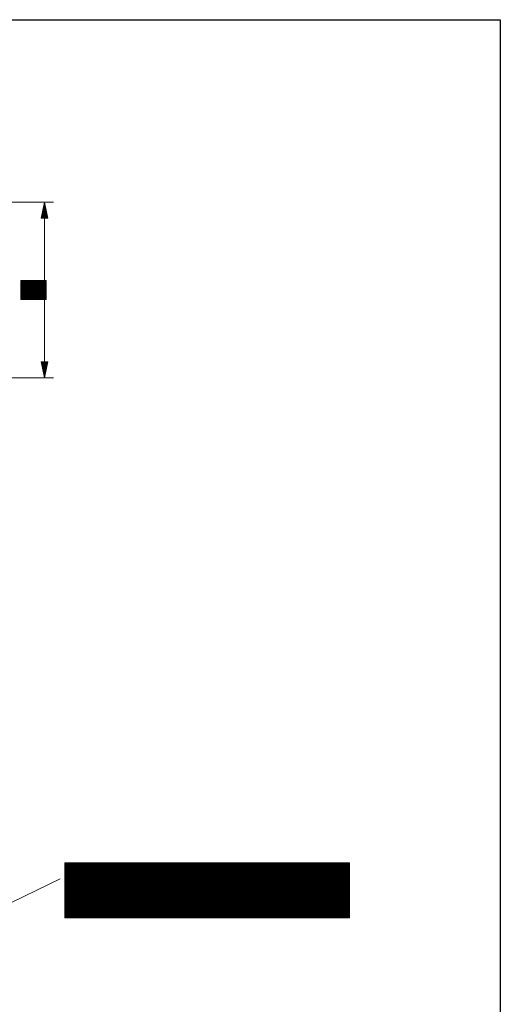
# Model space of a CAD drawing. Units: inches. Extents: x 4 to 831, y 3 to 1191.
# Drawn here: x 540 to 826, y 594 to 1180 of the extents above; entities that cross this region are included whole.
import ezdxf

# ---------------------------------------------------------------- set-up
doc = ezdxf.new("R2010")
doc.units = ezdxf.units.IN
doc.header["$MEASUREMENT"] = 0
doc.layers.add('Ebene 1', color=7, linetype='Continuous')

msp = doc.modelspace()

# ---------------------------------------------------------------- linework, layer by layer
at = {"layer": 'Ebene 1', "color": 7, "lineweight": 25, "true_color": 0xffffff}
for points in [[(15.6, 1180.32), (825.6, 1180.32)], [(825.6, 1180.32), (825.6, 8.64)]]:
    msp.add_lwpolyline(points, dxfattribs=at)
at = {"layer": 'Ebene 1', "color": 7, "lineweight": 13, "true_color": 0xffffff}
for points in [[(503.64, 1071.72), (559.8, 1071.72)], [(554.4, 1062.24), (554.4, 976.68)], [(495.24, 967.2), (559.8, 967.2)], [(491.64, 634.08), (563.76, 669)]]:
    msp.add_lwpolyline(points, dxfattribs=at)
at = {"layer": 'Ebene 1', "color": 7, "lineweight": 9, "true_color": 0xffffff}
for points in [[(554.4, 1071.72), (552.48, 1062.24)], [(553.32, 1066.56), (555.48, 1066.56)], [(553.44, 1067.16), (555.36, 1067.16)], [(553.44, 1067.04), (555.36, 1067.04)], [(553.44, 1066.92), (555.36, 1066.92)], [(553.44, 1066.8), (555.36, 1066.8)], [(553.44, 1066.68), (555.36, 1066.68)], [(553.56, 1067.76), (555.24, 1067.76)], [(553.56, 1067.64), (555.24, 1067.64)], [(553.56, 1067.52), (555.24, 1067.52)], [(553.56, 1067.4), (555.24, 1067.4)], [(553.56, 1067.28), (555.24, 1067.28)], [(553.68, 1068.36), (555.12, 1068.36)], [(553.68, 1068.24), (555.12, 1068.24)], [(553.68, 1068.12), (555.12, 1068.12)], [(553.68, 1068), (555.12, 1068)], [(553.68, 1067.88), (555.12, 1067.88)], [(553.8, 1068.96), (555, 1068.96)], [(553.8, 1068.84), (555, 1068.84)], [(553.8, 1068.72), (555, 1068.72)], [(553.8, 1068.6), (555, 1068.6)], [(553.8, 1068.48), (555, 1068.48)], [(553.92, 1069.56), (554.88, 1069.56)], [(553.92, 1069.44), (554.88, 1069.44)], [(553.92, 1069.32), (554.88, 1069.32)], [(553.92, 1069.2), (554.88, 1069.2)], [(553.92, 1069.08), (554.88, 1069.08)], [(554.04, 1070.16), (554.76, 1070.16)], [(554.04, 1070.04), (554.76, 1070.04)], [(554.04, 1069.92), (554.76, 1069.92)], [(554.04, 1069.8), (554.76, 1069.8)], [(554.04, 1069.68), (554.76, 1069.68)], [(554.16, 1070.76), (554.64, 1070.76)], [(554.16, 1070.64), (554.64, 1070.64)], [(554.16, 1070.52), (554.64, 1070.52)], [(554.16, 1070.4), (554.64, 1070.4)], [(554.16, 1070.28), (554.64, 1070.28)], [(554.28, 1071.36), (554.52, 1071.36)], [(554.28, 1071.24), (554.52, 1071.24)], [(554.28, 1071.12), (554.52, 1071.12)], [(554.28, 1071), (554.52, 1071)], [(554.28, 1070.88), (554.52, 1070.88)], [(554.4, 1071.72), (554.52, 1071.72)], [(556.32, 1062.24), (554.4, 1071.72)], [(554.4, 1071.6), (554.52, 1071.6)], [(554.4, 1071.48), (554.52, 1071.48)], [(552.48, 1062.36), (556.32, 1062.36)], [(552.48, 1062.24), (556.32, 1062.24)], [(552.6, 1062.96), (556.2, 1062.96)], [(552.6, 1062.84), (556.2, 1062.84)], [(552.6, 1062.72), (556.2, 1062.72)], [(552.6, 1062.6), (556.2, 1062.6)], [(552.6, 1062.48), (556.2, 1062.48)], [(552.72, 1063.56), (556.08, 1063.56)], [(552.72, 1063.44), (556.08, 1063.44)], [(552.72, 1063.32), (556.08, 1063.32)], [(552.72, 1063.2), (556.08, 1063.2)], [(552.72, 1063.08), (556.08, 1063.08)], [(552.84, 1064.16), (555.96, 1064.16)], [(552.84, 1064.04), (555.96, 1064.04)], [(552.84, 1063.92), (555.96, 1063.92)], [(552.84, 1063.8), (555.96, 1063.8)], [(552.84, 1063.68), (555.96, 1063.68)], [(552.96, 1064.76), (555.84, 1064.76)], [(552.96, 1064.64), (555.84, 1064.64)], [(552.96, 1064.52), (555.84, 1064.52)], [(552.96, 1064.4), (555.84, 1064.4)], [(552.96, 1064.28), (555.84, 1064.28)], [(553.08, 1065.36), (555.72, 1065.36)], [(553.08, 1065.24), (555.72, 1065.24)], [(553.08, 1065.12), (555.72, 1065.12)], [(553.08, 1065), (555.72, 1065)], [(553.08, 1064.88), (555.72, 1064.88)], [(553.2, 1065.96), (555.6, 1065.96)], [(553.2, 1065.84), (555.6, 1065.84)], [(553.2, 1065.72), (555.6, 1065.72)], [(553.2, 1065.6), (555.6, 1065.6)], [(553.2, 1065.48), (555.6, 1065.48)], [(553.32, 1066.44), (555.48, 1066.44)], [(553.32, 1066.32), (555.48, 1066.32)], [(553.32, 1066.2), (555.48, 1066.2)], [(553.32, 1066.08), (555.48, 1066.08)], [(556.32, 976.68), (552.48, 976.68)], [(552.48, 976.68), (554.4, 967.2)], [(552.48, 976.56), (556.32, 976.56)], [(552.6, 976.44), (556.32, 976.44)], [(552.6, 976.32), (556.2, 976.32)], [(552.6, 976.2), (556.2, 976.2)], [(552.6, 976.08), (556.2, 976.08)], [(552.6, 975.96), (556.2, 975.96)], [(552.72, 975.84), (556.2, 975.84)], [(552.72, 975.72), (556.08, 975.72)], [(552.72, 975.6), (556.08, 975.6)], [(552.72, 975.48), (556.08, 975.48)], [(552.72, 975.36), (556.08, 975.36)], [(552.84, 975.24), (556.08, 975.24)], [(552.84, 975.12), (555.96, 975.12)], [(552.84, 975), (555.96, 975)], [(552.84, 974.88), (555.96, 974.88)], [(552.84, 974.76), (555.96, 974.76)], [(552.96, 974.64), (555.96, 974.64)], [(552.96, 974.52), (555.84, 974.52)], [(552.96, 974.4), (555.84, 974.4)], [(552.96, 974.28), (555.84, 974.28)], [(552.96, 974.16), (555.84, 974.16)], [(553.08, 974.04), (555.84, 974.04)], [(553.08, 973.92), (555.72, 973.92)], [(553.08, 973.8), (555.72, 973.8)], [(553.08, 973.68), (555.72, 973.68)], [(553.08, 973.56), (555.72, 973.56)], [(553.2, 973.44), (555.72, 973.44)], [(553.2, 973.32), (555.6, 973.32)], [(553.2, 973.2), (555.6, 973.2)], [(553.2, 973.08), (555.6, 973.08)], [(553.2, 972.96), (555.6, 972.96)], [(553.32, 972.84), (555.6, 972.84)], [(554.4, 967.2), (556.32, 976.68)], [(553.32, 972.72), (555.48, 972.72)], [(553.32, 972.6), (555.48, 972.6)], [(553.32, 972.48), (555.48, 972.48)], [(553.32, 972.36), (555.48, 972.36)], [(553.44, 972.24), (555.48, 972.24)], [(553.44, 972.12), (555.36, 972.12)], [(553.44, 972), (555.36, 972)], [(553.44, 971.88), (555.36, 971.88)], [(553.44, 971.76), (555.36, 971.76)], [(553.56, 971.64), (555.36, 971.64)], [(553.56, 971.52), (555.24, 971.52)], [(553.56, 971.4), (555.24, 971.4)], [(553.56, 971.28), (555.24, 971.28)], [(553.56, 971.16), (555.24, 971.16)], [(553.68, 971.04), (555.24, 971.04)], [(553.68, 970.92), (555.12, 970.92)], [(553.68, 970.8), (555.12, 970.8)], [(553.68, 970.68), (555.12, 970.68)], [(553.68, 970.56), (555.12, 970.56)], [(553.8, 970.44), (555.12, 970.44)], [(553.8, 970.32), (555, 970.32)], [(553.8, 970.2), (555, 970.2)], [(553.8, 970.08), (555, 970.08)], [(553.8, 969.96), (555, 969.96)], [(553.92, 969.84), (555, 969.84)], [(553.92, 969.72), (554.88, 969.72)], [(553.92, 969.6), (554.88, 969.6)], [(553.92, 969.48), (554.88, 969.48)], [(553.92, 969.36), (554.88, 969.36)], [(554.04, 969.24), (554.88, 969.24)], [(554.04, 969.12), (554.76, 969.12)], [(554.04, 969), (554.76, 969)], [(554.04, 968.88), (554.76, 968.88)], [(554.04, 968.76), (554.76, 968.76)], [(554.16, 968.64), (554.76, 968.64)], [(554.16, 968.52), (554.64, 968.52)], [(554.16, 968.4), (554.64, 968.4)], [(554.16, 968.28), (554.64, 968.28)], [(554.16, 968.16), (554.64, 968.16)], [(554.28, 968.04), (554.64, 968.04)], [(554.28, 967.92), (554.52, 967.92)], [(554.28, 967.8), (554.52, 967.8)], [(554.28, 967.68), (554.52, 967.68)], [(554.28, 967.56), (554.52, 967.56)], [(554.4, 967.44), (554.52, 967.44)], [(554.4, 967.32), (554.52, 967.32)], [(554.4, 967.2), (554.52, 967.2)]]:
    msp.add_lwpolyline(points, dxfattribs=at)
at = {"layer": 'Ebene 1', "color": 18, "lineweight": 9, "true_color": 0x000000}
for points in [[(540.24, 1025.16), (555.48, 1025.16)], [(555.48, 1025.16), (540.24, 1025.16)], [(540.24, 1025.16), (540.24, 1013.76)], [(540.24, 1025.04), (555.48, 1025.04)], [(540.24, 1024.92), (555.48, 1024.92)], [(540.24, 1024.8), (555.48, 1024.8)], [(540.24, 1024.68), (555.48, 1024.68)], [(540.24, 1024.56), (555.48, 1024.56)], [(540.24, 1024.44), (555.48, 1024.44)], [(540.24, 1024.32), (555.48, 1024.32)], [(540.24, 1024.2), (555.48, 1024.2)], [(540.24, 1024.08), (555.48, 1024.08)], [(540.24, 1023.96), (555.48, 1023.96)], [(540.24, 1023.84), (555.48, 1023.84)], [(540.24, 1023.72), (555.48, 1023.72)], [(540.24, 1023.6), (555.48, 1023.6)], [(540.24, 1023.48), (555.48, 1023.48)], [(540.24, 1023.36), (555.48, 1023.36)], [(540.24, 1023.24), (555.48, 1023.24)], [(540.24, 1023.12), (555.48, 1023.12)], [(540.24, 1023), (555.48, 1023)], [(540.24, 1022.88), (555.48, 1022.88)], [(540.24, 1022.76), (555.48, 1022.76)], [(540.24, 1022.64), (555.48, 1022.64)], [(540.24, 1022.52), (555.48, 1022.52)], [(540.24, 1022.4), (555.48, 1022.4)], [(540.24, 1022.28), (555.48, 1022.28)], [(540.24, 1022.16), (555.48, 1022.16)], [(540.24, 1022.04), (555.48, 1022.04)], [(540.24, 1021.92), (555.48, 1021.92)], [(540.24, 1021.8), (555.48, 1021.8)], [(540.24, 1021.68), (555.48, 1021.68)], [(540.24, 1021.56), (555.48, 1021.56)], [(540.24, 1021.44), (555.48, 1021.44)], [(540.24, 1021.32), (555.48, 1021.32)], [(540.24, 1021.2), (555.48, 1021.2)], [(540.24, 1021.08), (555.48, 1021.08)], [(540.24, 1020.96), (555.48, 1020.96)], [(540.24, 1020.84), (555.48, 1020.84)], [(540.24, 1020.72), (555.48, 1020.72)], [(540.24, 1020.6), (555.48, 1020.6)], [(540.24, 1020.48), (555.48, 1020.48)], [(540.24, 1020.36), (555.48, 1020.36)], [(540.24, 1020.24), (555.48, 1020.24)], [(540.24, 1020.12), (555.48, 1020.12)], [(540.24, 1020), (555.48, 1020)], [(540.24, 1019.88), (555.48, 1019.88)], [(540.24, 1019.76), (555.48, 1019.76)], [(555.48, 1013.76), (555.48, 1025.16)], [(540.24, 1019.64), (555.48, 1019.64)], [(540.24, 1019.52), (555.48, 1019.52)], [(540.24, 1019.4), (555.48, 1019.4)], [(540.24, 1019.28), (555.48, 1019.28)], [(540.24, 1019.16), (555.48, 1019.16)], [(540.24, 1019.04), (555.48, 1019.04)], [(540.24, 1018.92), (555.48, 1018.92)], [(540.24, 1018.8), (555.48, 1018.8)], [(540.24, 1018.68), (555.48, 1018.68)], [(540.24, 1018.56), (555.48, 1018.56)], [(540.24, 1018.44), (555.48, 1018.44)], [(540.24, 1018.32), (555.48, 1018.32)], [(540.24, 1018.2), (555.48, 1018.2)], [(540.24, 1018.08), (555.48, 1018.08)], [(540.24, 1017.96), (555.48, 1017.96)], [(540.24, 1017.84), (555.48, 1017.84)], [(540.24, 1017.72), (555.48, 1017.72)], [(540.24, 1017.6), (555.48, 1017.6)], [(540.24, 1017.48), (555.48, 1017.48)], [(540.24, 1017.36), (555.48, 1017.36)], [(540.24, 1017.24), (555.48, 1017.24)], [(540.24, 1017.12), (555.48, 1017.12)], [(540.24, 1017), (555.48, 1017)], [(540.24, 1016.88), (555.48, 1016.88)], [(540.24, 1016.76), (555.48, 1016.76)], [(540.24, 1016.64), (555.48, 1016.64)], [(540.24, 1016.52), (555.48, 1016.52)], [(540.24, 1016.4), (555.48, 1016.4)], [(540.24, 1016.28), (555.48, 1016.28)], [(540.24, 1016.16), (555.48, 1016.16)], [(540.24, 1016.04), (555.48, 1016.04)], [(540.24, 1015.92), (555.48, 1015.92)], [(540.24, 1015.8), (555.48, 1015.8)], [(540.24, 1015.68), (555.48, 1015.68)], [(540.24, 1015.56), (555.48, 1015.56)], [(540.24, 1015.44), (555.48, 1015.44)], [(540.24, 1015.32), (555.48, 1015.32)], [(540.24, 1015.2), (555.48, 1015.2)], [(540.24, 1015.08), (555.48, 1015.08)], [(540.24, 1014.96), (555.48, 1014.96)], [(540.24, 1014.84), (555.48, 1014.84)], [(540.24, 1014.72), (555.48, 1014.72)], [(540.24, 1014.6), (555.48, 1014.6)], [(540.24, 1014.48), (555.48, 1014.48)], [(540.24, 1014.36), (555.48, 1014.36)], [(540.24, 1014.24), (555.48, 1014.24)], [(540.24, 1014.12), (555.48, 1014.12)], [(540.24, 1014), (555.48, 1014)], [(540.24, 1013.88), (555.48, 1013.88)], [(540.24, 1013.76), (555.48, 1013.76)], [(540.24, 1013.76), (555.48, 1013.76)], [(735.96, 678.6), (566.4, 678.6)], [(566.4, 678.6), (566.4, 645.84)], [(566.4, 678.48), (735.96, 678.48)], [(566.4, 678.36), (735.96, 678.36)], [(566.4, 678.24), (735.96, 678.24)], [(566.4, 678.12), (735.96, 678.12)], [(566.4, 678), (735.96, 678)], [(566.4, 677.88), (735.96, 677.88)], [(566.4, 677.76), (735.96, 677.76)], [(566.4, 677.64), (735.96, 677.64)], [(566.4, 677.52), (735.96, 677.52)], [(566.4, 677.4), (735.96, 677.4)], [(566.4, 677.28), (735.96, 677.28)], [(566.4, 677.16), (735.96, 677.16)], [(566.4, 677.04), (735.96, 677.04)], [(566.4, 676.92), (735.96, 676.92)], [(566.4, 676.8), (735.96, 676.8)], [(566.4, 676.68), (735.96, 676.68)], [(566.4, 676.56), (735.96, 676.56)], [(566.4, 676.44), (735.96, 676.44)], [(566.4, 676.32), (735.96, 676.32)], [(566.4, 676.2), (735.96, 676.2)], [(566.4, 676.08), (735.96, 676.08)], [(566.4, 675.96), (735.96, 675.96)], [(566.4, 675.84), (735.96, 675.84)], [(566.4, 675.72), (735.96, 675.72)], [(566.4, 675.6), (735.96, 675.6)], [(566.4, 675.48), (735.96, 675.48)], [(566.4, 675.36), (735.96, 675.36)], [(566.4, 675.24), (735.96, 675.24)], [(566.4, 675.12), (735.96, 675.12)], [(566.4, 675), (735.96, 675)], [(566.4, 674.88), (735.96, 674.88)], [(566.4, 674.76), (735.96, 674.76)], [(566.4, 674.64), (735.96, 674.64)], [(566.4, 674.52), (735.96, 674.52)], [(566.4, 674.4), (735.96, 674.4)], [(566.4, 674.28), (735.96, 674.28)], [(566.4, 674.16), (735.96, 674.16)], [(566.4, 674.04), (735.96, 674.04)], [(735.96, 645.84), (735.96, 678.6)], [(566.4, 673.92), (735.96, 673.92)], [(566.4, 673.8), (735.96, 673.8)], [(566.4, 673.68), (735.96, 673.68)], [(566.4, 673.56), (735.96, 673.56)], [(566.4, 673.44), (735.96, 673.44)], [(566.4, 673.32), (735.96, 673.32)], [(566.4, 673.2), (735.96, 673.2)], [(566.4, 673.08), (735.96, 673.08)], [(566.4, 672.96), (735.96, 672.96)], [(566.4, 672.84), (735.96, 672.84)], [(566.4, 672.72), (735.96, 672.72)], [(566.4, 672.6), (735.96, 672.6)], [(566.4, 672.48), (735.96, 672.48)], [(566.4, 672.36), (735.96, 672.36)], [(566.4, 672.24), (735.96, 672.24)], [(566.4, 672.12), (735.96, 672.12)], [(566.4, 672), (735.96, 672)], [(566.4, 671.88), (735.96, 671.88)], [(566.4, 671.76), (735.96, 671.76)], [(566.4, 671.64), (735.96, 671.64)], [(566.4, 671.52), (735.96, 671.52)], [(566.4, 671.4), (735.96, 671.4)], [(566.4, 671.28), (735.96, 671.28)], [(566.4, 671.16), (735.96, 671.16)], [(566.4, 671.04), (735.96, 671.04)], [(566.4, 670.92), (735.96, 670.92)], [(566.4, 670.8), (735.96, 670.8)], [(566.4, 670.68), (735.96, 670.68)], [(566.4, 670.56), (735.96, 670.56)], [(566.4, 670.44), (735.96, 670.44)], [(566.4, 670.32), (735.96, 670.32)], [(566.4, 670.2), (735.96, 670.2)], [(566.4, 670.08), (735.96, 670.08)], [(566.4, 669.96), (735.96, 669.96)], [(566.4, 669.84), (735.96, 669.84)], [(566.4, 669.72), (735.96, 669.72)], [(566.4, 669.6), (735.96, 669.6)], [(566.4, 669.48), (735.96, 669.48)], [(566.4, 669.36), (735.96, 669.36)], [(566.4, 669.24), (735.96, 669.24)], [(566.4, 669.12), (735.96, 669.12)], [(566.4, 669), (735.96, 669)], [(566.4, 668.88), (735.96, 668.88)], [(566.4, 668.76), (735.96, 668.76)], [(566.4, 668.64), (735.96, 668.64)], [(566.4, 668.52), (735.96, 668.52)], [(566.4, 668.4), (735.96, 668.4)], [(566.4, 668.28), (735.96, 668.28)], [(566.4, 668.16), (735.96, 668.16)], [(566.4, 668.04), (735.96, 668.04)], [(566.4, 667.92), (735.96, 667.92)], [(566.4, 667.8), (735.96, 667.8)], [(566.4, 667.68), (735.96, 667.68)], [(566.4, 667.56), (735.96, 667.56)], [(566.4, 667.44), (735.96, 667.44)], [(566.4, 667.32), (735.96, 667.32)], [(566.4, 667.2), (735.96, 667.2)], [(566.4, 667.08), (735.96, 667.08)], [(566.4, 666.96), (735.96, 666.96)], [(566.4, 666.84), (735.96, 666.84)], [(566.4, 666.72), (735.96, 666.72)], [(566.4, 666.6), (735.96, 666.6)], [(566.4, 666.48), (735.96, 666.48)], [(566.4, 666.36), (735.96, 666.36)], [(566.4, 666.24), (735.96, 666.24)], [(566.4, 666.12), (735.96, 666.12)], [(566.4, 666), (735.96, 666)], [(566.4, 665.88), (735.96, 665.88)], [(566.4, 665.76), (735.96, 665.76)], [(566.4, 665.64), (735.96, 665.64)], [(566.4, 665.52), (735.96, 665.52)], [(566.4, 665.4), (735.96, 665.4)], [(566.4, 665.28), (735.96, 665.28)], [(566.4, 665.16), (735.96, 665.16)], [(566.4, 665.04), (735.96, 665.04)], [(566.4, 664.92), (735.96, 664.92)], [(566.4, 664.8), (735.96, 664.8)], [(566.4, 664.68), (735.96, 664.68)], [(566.4, 664.56), (735.96, 664.56)], [(566.4, 664.44), (735.96, 664.44)], [(566.4, 664.32), (735.96, 664.32)], [(566.4, 664.2), (735.96, 664.2)], [(566.4, 664.08), (735.96, 664.08)], [(566.4, 663.96), (735.96, 663.96)], [(566.4, 663.84), (735.96, 663.84)], [(566.4, 663.72), (735.96, 663.72)], [(566.4, 663.6), (735.96, 663.6)], [(566.4, 663.48), (735.96, 663.48)], [(566.4, 663.36), (735.96, 663.36)], [(566.4, 663.24), (735.96, 663.24)], [(566.4, 663.12), (735.96, 663.12)], [(566.4, 663), (735.96, 663)], [(566.4, 662.88), (735.96, 662.88)], [(566.4, 662.76), (735.96, 662.76)], [(566.4, 662.64), (735.96, 662.64)], [(566.4, 662.52), (735.96, 662.52)], [(566.4, 662.4), (735.96, 662.4)], [(566.4, 662.28), (735.96, 662.28)], [(566.4, 662.16), (735.96, 662.16)], [(566.4, 662.04), (735.96, 662.04)], [(566.4, 661.92), (735.96, 661.92)], [(566.4, 661.8), (735.96, 661.8)], [(566.4, 661.68), (735.96, 661.68)], [(566.4, 661.56), (735.96, 661.56)], [(566.4, 661.44), (735.96, 661.44)], [(566.4, 661.32), (735.96, 661.32)], [(566.4, 661.2), (735.96, 661.2)], [(566.4, 661.08), (735.96, 661.08)], [(566.4, 660.96), (735.96, 660.96)], [(566.4, 660.84), (735.96, 660.84)], [(566.4, 660.72), (735.96, 660.72)], [(566.4, 660.6), (735.96, 660.6)], [(566.4, 660.48), (735.96, 660.48)], [(566.4, 660.36), (735.96, 660.36)], [(566.4, 660.24), (735.96, 660.24)], [(566.4, 660.12), (735.96, 660.12)], [(566.4, 660), (735.96, 660)], [(566.4, 659.88), (735.96, 659.88)], [(566.4, 659.76), (735.96, 659.76)], [(566.4, 659.64), (735.96, 659.64)], [(566.4, 659.52), (735.96, 659.52)], [(566.4, 659.4), (735.96, 659.4)], [(566.4, 659.28), (735.96, 659.28)], [(566.4, 659.16), (735.96, 659.16)], [(566.4, 659.04), (735.96, 659.04)], [(566.4, 658.92), (735.96, 658.92)], [(566.4, 658.8), (735.96, 658.8)], [(566.4, 658.68), (735.96, 658.68)], [(566.4, 658.56), (735.96, 658.56)], [(566.4, 658.44), (735.96, 658.44)], [(566.4, 658.32), (735.96, 658.32)], [(566.4, 658.2), (735.96, 658.2)], [(566.4, 658.08), (735.96, 658.08)], [(566.4, 657.96), (735.96, 657.96)], [(566.4, 657.84), (735.96, 657.84)], [(566.4, 657.72), (735.96, 657.72)], [(566.4, 657.6), (735.96, 657.6)], [(566.4, 657.48), (735.96, 657.48)], [(566.4, 657.36), (735.96, 657.36)], [(566.4, 657.24), (735.96, 657.24)], [(566.4, 657.12), (735.96, 657.12)], [(566.4, 657), (735.96, 657)], [(566.4, 656.88), (735.96, 656.88)], [(566.4, 656.76), (735.96, 656.76)], [(566.4, 656.64), (735.96, 656.64)], [(566.4, 656.52), (735.96, 656.52)], [(566.4, 656.4), (735.96, 656.4)], [(566.4, 656.28), (735.96, 656.28)], [(566.4, 656.16), (735.96, 656.16)], [(566.4, 656.04), (735.96, 656.04)], [(566.4, 655.92), (735.96, 655.92)], [(566.4, 655.8), (735.96, 655.8)], [(566.4, 655.68), (735.96, 655.68)], [(566.4, 655.56), (735.96, 655.56)], [(566.4, 655.44), (735.96, 655.44)], [(566.4, 655.32), (735.96, 655.32)], [(566.4, 655.2), (735.96, 655.2)], [(566.4, 655.08), (735.96, 655.08)], [(566.4, 654.96), (735.96, 654.96)], [(566.4, 654.84), (735.96, 654.84)], [(566.4, 654.72), (735.96, 654.72)], [(566.4, 654.6), (735.96, 654.6)], [(566.4, 654.48), (735.96, 654.48)], [(566.4, 654.36), (735.96, 654.36)], [(566.4, 654.24), (735.96, 654.24)], [(566.4, 654.12), (735.96, 654.12)], [(566.4, 654), (735.96, 654)], [(566.4, 653.88), (735.96, 653.88)], [(566.4, 653.76), (735.96, 653.76)], [(566.4, 653.64), (735.96, 653.64)], [(566.4, 653.52), (735.96, 653.52)], [(566.4, 653.4), (735.96, 653.4)], [(566.4, 653.28), (735.96, 653.28)], [(566.4, 653.16), (735.96, 653.16)], [(566.4, 653.04), (735.96, 653.04)], [(566.4, 652.92), (735.96, 652.92)], [(566.4, 652.8), (735.96, 652.8)], [(566.4, 652.68), (735.96, 652.68)], [(566.4, 652.56), (735.96, 652.56)], [(566.4, 652.44), (735.96, 652.44)], [(566.4, 652.32), (735.96, 652.32)], [(566.4, 652.2), (735.96, 652.2)], [(566.4, 652.08), (735.96, 652.08)], [(566.4, 651.96), (735.96, 651.96)], [(566.4, 651.84), (735.96, 651.84)], [(566.4, 651.72), (735.96, 651.72)], [(566.4, 651.6), (735.96, 651.6)], [(566.4, 651.48), (735.96, 651.48)], [(566.4, 651.36), (735.96, 651.36)], [(566.4, 651.24), (735.96, 651.24)], [(566.4, 651.12), (735.96, 651.12)], [(566.4, 651), (735.96, 651)], [(566.4, 650.88), (735.96, 650.88)], [(566.4, 650.76), (735.96, 650.76)], [(566.4, 650.64), (735.96, 650.64)], [(566.4, 650.52), (735.96, 650.52)], [(566.4, 650.4), (735.96, 650.4)], [(566.4, 650.28), (735.96, 650.28)], [(566.4, 650.16), (735.96, 650.16)], [(566.4, 650.04), (735.96, 650.04)], [(566.4, 649.92), (735.96, 649.92)], [(566.4, 649.8), (735.96, 649.8)], [(566.4, 649.68), (735.96, 649.68)], [(566.4, 649.56), (735.96, 649.56)], [(566.4, 649.44), (735.96, 649.44)], [(566.4, 649.32), (735.96, 649.32)], [(566.4, 649.2), (735.96, 649.2)], [(566.4, 649.08), (735.96, 649.08)], [(566.4, 648.96), (735.96, 648.96)], [(566.4, 648.84), (735.96, 648.84)], [(566.4, 648.72), (735.96, 648.72)], [(566.4, 648.6), (735.96, 648.6)], [(566.4, 648.48), (735.96, 648.48)], [(566.4, 648.36), (735.96, 648.36)], [(566.4, 648.24), (735.96, 648.24)], [(566.4, 648.12), (735.96, 648.12)], [(566.4, 648), (735.96, 648)], [(566.4, 647.88), (735.96, 647.88)], [(566.4, 647.76), (735.96, 647.76)], [(566.4, 647.64), (735.96, 647.64)], [(566.4, 647.52), (735.96, 647.52)], [(566.4, 647.4), (735.96, 647.4)], [(566.4, 647.28), (735.96, 647.28)], [(566.4, 647.16), (735.96, 647.16)], [(566.4, 647.04), (735.96, 647.04)], [(566.4, 646.92), (735.96, 646.92)], [(566.4, 646.8), (735.96, 646.8)], [(566.4, 646.68), (735.96, 646.68)], [(566.4, 646.56), (735.96, 646.56)], [(566.4, 646.44), (735.96, 646.44)], [(566.4, 646.32), (735.96, 646.32)], [(566.4, 646.2), (735.96, 646.2)], [(566.4, 646.08), (735.96, 646.08)], [(566.4, 645.96), (735.96, 645.96)], [(566.4, 645.84), (735.96, 645.84)]]:
    msp.add_lwpolyline(points, dxfattribs=at)

# ---------------------------------------------------------------- texts
at = {"layer": 'Ebene 1', "color": 7, "true_color": 0xffffff, "insert": (552.6, 1014.24), "char_height": 9.2759, "attachment_point": 7, "rotation": 90}
msp.add_mtext('\\fHelvetica|b0|i0|c0|p34;\\W0.637707;35', dxfattribs=at)
at = {"layer": 'Ebene 1', "color": 7, "true_color": 0xffffff, "char_height": 10.2985, "attachment_point": 7}
for s, insert in [('\\fHelvetica|b0|i0|c0|p34;\\W0.951373;Rahmenteilmitverdeckt', (566.4, 665.04)), ('\\fHelvetica|b0|i0|c0|p34;\\W0.951373;liegenderSteckverbindung', (566.4, 649.2))]:
    msp.add_mtext(s, dxfattribs=dict(at, insert=insert))

doc.saveas('drawing.dxf')
